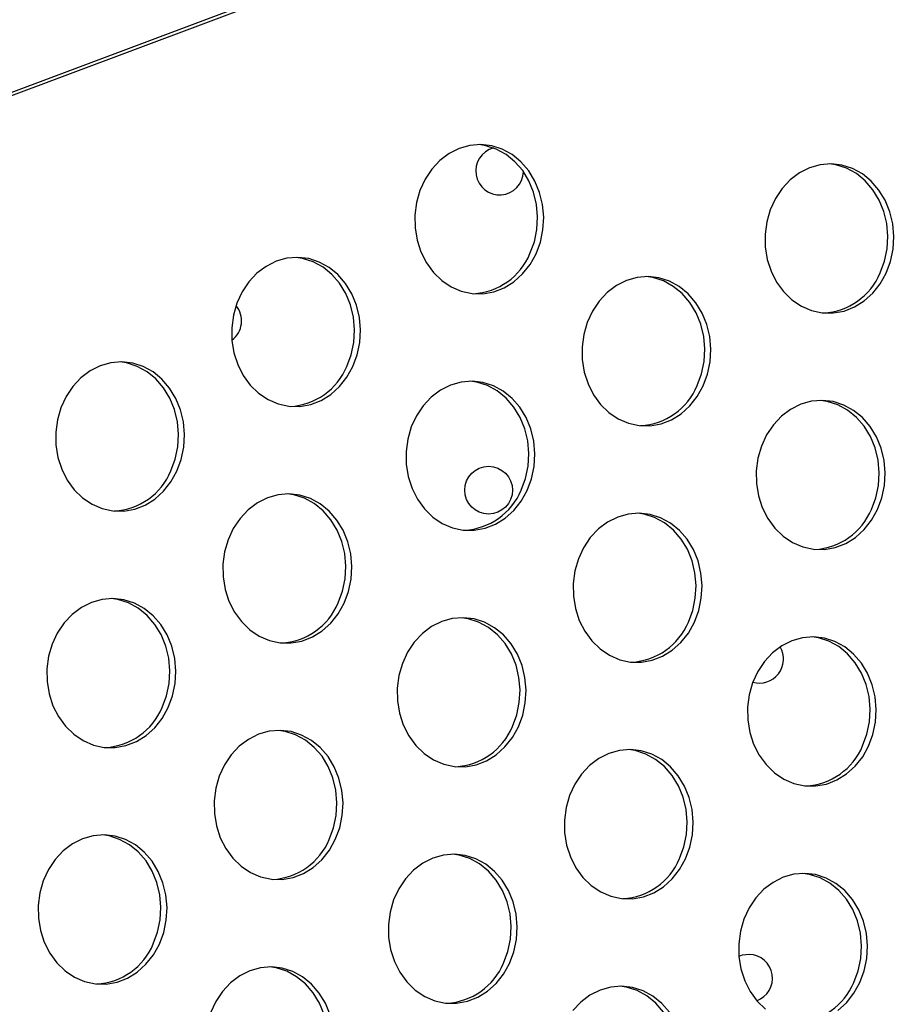
# Model space of a CAD drawing. Units: millimetres. Extents: x 15377.1 to 15391.2, y 19019.7 to 19030.5.
# Drawn here: x 15384.7 to 15384.8, y 19023.7 to 19023.9 of the extents above; entities that cross this region are included whole.
import ezdxf

# ---------------------------------------------------------------- set-up
doc = ezdxf.new("R2010")
doc.units = ezdxf.units.MM

msp = doc.modelspace()

# ---------------------------------------------------------------- linework, layer by layer
at = {"color": 7, "linetype": 'Continuous', "lineweight": 25}
for p, q in [((15384.37591307752, 19023.73450465587), (15385.66234323405, 19024.21715598119)), ((15384.37603549528, 19023.73399312676), (15385.66261544674, 19024.21670065312))]:
    msp.add_line(p, q, dxfattribs=at)
at = {"color": 7, "linetype": 'Continuous', "lineweight": 25, "flags": 128}
for points in [[(15384.78831860412, 19023.82922693427), (15384.78904537211, 19023.83118215075), (15384.78947755751, 19023.83324762045), (15384.78960272711, 19023.83536392356), (15384.78941728003, 19023.83747017792), (15384.78892655122, 19023.8395057904), (15384.78814465808, 19023.84141220015), (15384.78709409424, 19023.84313456322), (15384.78580508251, 19023.84462333038), (15384.78431470541, 19023.84583567249), (15384.78266583837, 19023.84673671268), (15384.78090591631, 19023.84730052967), (15384.77908556896, 19023.84751090347), (15384.77725716442, 19023.84736178201), (15384.77547330254, 19023.84685745522), (15384.77378530181, 19023.8460124317), (15384.7722417229, 19023.84485102123), (15384.77088697178, 19023.84340663545), (15384.76976002218, 19023.84172082673), (15384.76889329439, 19023.83984209272), (15384.76831172257, 19023.83782448116), (15384.7680320375, 19023.83572603507), (15384.76806228521, 19023.83360712293), (15384.76840159552, 19023.83152870198), (15384.7690402071, 19023.8295505646), (15384.76995974825, 19023.82772961821), (15384.77113376545, 19023.82611824812), (15384.77252848436, 19023.8247628105), (15384.77410378145, 19023.82370229885), (15384.7758143383, 19023.82296722213), (15384.7776109453, 19023.82257872718), (15384.77944191735, 19023.82254799029), (15384.7812545807, 19023.82287589569), (15384.78299678833, 19023.82355301016), (15384.7846184201, 19023.82455985433), (15384.78607282462, 19023.82586746313), (15384.78731816131, 19023.82743821904), (15384.78831860412, 19023.82922693427)], [(15384.78731126478, 19023.82926616258), (15384.78803803278, 19023.83122137906), (15384.78847021817, 19023.83328684876), (15384.78859538778, 19023.83540315188), (15384.78840994069, 19023.83750940623), (15384.78791921189, 19023.83954501871), (15384.78713731875, 19023.84145142846), (15384.78608675491, 19023.84317379154), (15384.78479774318, 19023.84466255868), (15384.78330736607, 19023.8458749008), (15384.78165849904, 19023.84677594099), (15384.77989857697, 19023.84733975798), (15384.77878770808, 19023.8475111475)], [(15384.84696207155, 19023.82600895031), (15384.84768883954, 19023.82796416679), (15384.84812102494, 19023.83002963648), (15384.84824619454, 19023.8321459396), (15384.84806074745, 19023.83425219395), (15384.84757001865, 19023.83628780644), (15384.84678812551, 19023.83819421618), (15384.84573756167, 19023.83991657926), (15384.84444854994, 19023.84140534641), (15384.84295817284, 19023.84261768852), (15384.8413093058, 19023.84351872872), (15384.83954938373, 19023.8440825457), (15384.83772903639, 19023.8442929195), (15384.83590063185, 19023.84414379804), (15384.83411676997, 19023.84363947126), (15384.83242876923, 19023.84279444774), (15384.83088519032, 19023.84163303725), (15384.82953043921, 19023.84018865149), (15384.82840348961, 19023.83850284277), (15384.82753676182, 19023.83662410875), (15384.82695519, 19023.83460649719), (15384.82667550493, 19023.83250805111), (15384.82670575264, 19023.83038913897), (15384.82704506295, 19023.82831071801), (15384.82768367453, 19023.82633258064), (15384.82860321568, 19023.82451163424), (15384.82977723288, 19023.82290026415), (15384.83117195179, 19023.82154482654), (15384.83274724888, 19023.82048431488), (15384.83445780573, 19023.81974923817), (15384.83625441274, 19023.81936074322), (15384.83808538477, 19023.81933000632), (15384.83989804812, 19023.81965791173), (15384.84164025576, 19023.82033502619), (15384.84326188753, 19023.82134187036), (15384.84471629204, 19023.82264947916), (15384.84596162874, 19023.82422023507), (15384.84696207155, 19023.82600895031)], [(15384.84595473221, 19023.82604817862), (15384.84668150021, 19023.82800339509), (15384.8471136856, 19023.83006886479), (15384.84723885521, 19023.83218516791), (15384.84705340812, 19023.83429142226), (15384.84656267932, 19023.83632703475), (15384.84578078617, 19023.83823344449), (15384.84473022234, 19023.83995580757), (15384.84344121061, 19023.84144457472), (15384.8419508335, 19023.84265691684), (15384.84030196647, 19023.84355795702), (15384.8385420444, 19023.84412177402), (15384.83743117551, 19023.84429316353)], [(15384.75766808496, 19023.81035403374), (15384.75839485296, 19023.81230925022), (15384.75882703835, 19023.81437471992), (15384.75895220795, 19023.81649102304), (15384.75876676087, 19023.8185972774), (15384.75827603207, 19023.82063288988), (15384.75749413893, 19023.82253929962), (15384.75644357508, 19023.8242616627), (15384.75515456335, 19023.82575042985), (15384.75366418625, 19023.82696277197), (15384.75201531922, 19023.82786381215), (15384.75025539715, 19023.82842762914), (15384.74843504981, 19023.82863800294), (15384.74660664527, 19023.82848888148), (15384.74482278339, 19023.8279845547), (15384.74313478265, 19023.82713953117), (15384.74159120374, 19023.8259781207), (15384.74023645263, 19023.82453373492), (15384.73910950303, 19023.8228479262), (15384.73824277523, 19023.82096919219), (15384.73766120341, 19023.81895158063), (15384.73738151835, 19023.81685313455), (15384.73741176605, 19023.81473422241), (15384.73775107637, 19023.81265580145), (15384.73838968795, 19023.81067766407), (15384.7393092291, 19023.80885671768), (15384.74048324629, 19023.80724534759), (15384.7418779652, 19023.80588990998), (15384.7434532623, 19023.80482939832), (15384.74516381915, 19023.80409432161), (15384.74696042615, 19023.80370582666), (15384.74879139819, 19023.80367508976), (15384.75060406154, 19023.80400299516), (15384.75234626917, 19023.80468010963), (15384.75396790094, 19023.8056869538), (15384.75542230546, 19023.8069945626), (15384.75666764216, 19023.80856531851), (15384.75766808496, 19023.81035403374)], [(15384.75666074563, 19023.81039326206), (15384.75738751362, 19023.81234847853), (15384.75781969902, 19023.81441394823), (15384.75794486862, 19023.81653025135), (15384.75775942154, 19023.8186365057), (15384.75726869273, 19023.82067211819), (15384.75648679959, 19023.82257852793), (15384.75543623575, 19023.82430089101), (15384.75414722402, 19023.82578965816), (15384.75265684692, 19023.82700200027), (15384.75100797988, 19023.82790304046), (15384.74924805781, 19023.82846685745), (15384.74813718892, 19023.82863824697)], [(15384.81631155239, 19023.80713604978), (15384.81703832039, 19023.80909126626), (15384.81747050578, 19023.81115673596), (15384.81759567538, 19023.81327303908), (15384.8174102283, 19023.81537929343), (15384.8169194995, 19023.81741490591), (15384.81613760635, 19023.81932131566), (15384.81508704251, 19023.82104367873), (15384.81379803078, 19023.82253244589), (15384.81230765368, 19023.823744788), (15384.81065878664, 19023.82464582819), (15384.80889886458, 19023.82520964518), (15384.80707851723, 19023.82542001898), (15384.80525011269, 19023.82527089751), (15384.80346625082, 19023.82476657073), (15384.80177825008, 19023.82392154721), (15384.80023467117, 19023.82276013674), (15384.79887992005, 19023.82131575096), (15384.79775297045, 19023.81962994224), (15384.79688624266, 19023.81775120822), (15384.79630467084, 19023.81573359667), (15384.79602498578, 19023.81363515058), (15384.79605523348, 19023.81151623844), (15384.7963945438, 19023.80943781749), (15384.79703315537, 19023.80745968011), (15384.79795269653, 19023.80563873372), (15384.79912671372, 19023.80402736363), (15384.80052143263, 19023.80267192601), (15384.80209672972, 19023.80161141436), (15384.80380728657, 19023.80087633765), (15384.80560389358, 19023.80048784269), (15384.80743486562, 19023.80045710579), (15384.80924752897, 19023.8007850112), (15384.8109897366, 19023.80146212566), (15384.81261136837, 19023.80246896983), (15384.81406577289, 19023.80377657864), (15384.81531110959, 19023.80534733455), (15384.81631155239, 19023.80713604978)], [(15384.81530421306, 19023.80717527809), (15384.81603098105, 19023.80913049457), (15384.81646316645, 19023.81119596427), (15384.81658833605, 19023.81331226739), (15384.81640288897, 19023.81541852174), (15384.81591216016, 19023.81745413422), (15384.81513026702, 19023.81936054396), (15384.81407970318, 19023.82108290704), (15384.81279069145, 19023.82257167419), (15384.81130031434, 19023.82378401631), (15384.80965144731, 19023.8246850565), (15384.80789152525, 19023.82524887349), (15384.80678065635, 19023.82542026301)], [(15384.72820061245, 19023.79284812863), (15384.72892738045, 19023.7948033451), (15384.72935956584, 19023.79686881481), (15384.72948473544, 19023.79898511792), (15384.72929928836, 19023.80109137228), (15384.72880855956, 19023.80312698476), (15384.72802666641, 19023.8050333945), (15384.72697610257, 19023.80675575758), (15384.72568709084, 19023.80824452473), (15384.72419671374, 19023.80945686684), (15384.7225478467, 19023.81035790704), (15384.72078792464, 19023.81092172403), (15384.71896757729, 19023.81113209782), (15384.71713917274, 19023.81098297636), (15384.71535531087, 19023.81047864959), (15384.71366731013, 19023.80963362606), (15384.71212373123, 19023.80847221558), (15384.71076898011, 19023.80702782981), (15384.70964203051, 19023.80534202108), (15384.70877530271, 19023.80346328707), (15384.7081937309, 19023.80144567551), (15384.70791404583, 19023.79934722943), (15384.70794429355, 19023.79722831729), (15384.70828360386, 19023.79514989633), (15384.70892221543, 19023.79317175896), (15384.70984175658, 19023.79135081257), (15384.71101577378, 19023.78973944247), (15384.71241049269, 19023.78838400486), (15384.71398578978, 19023.7873234932), (15384.71569634664, 19023.78658841649), (15384.71749295363, 19023.78619992154), (15384.71932392568, 19023.78616918464), (15384.72113658903, 19023.78649709005), (15384.72287879666, 19023.78717420451), (15384.72450042843, 19023.78818104868), (15384.72595483295, 19023.78948865748), (15384.72720016964, 19023.7910594134), (15384.72820061245, 19023.79284812863)], [(15384.72719327311, 19023.79288735694), (15384.72792004111, 19023.79484257342), (15384.72835222651, 19023.79690804311), (15384.72847739611, 19023.79902434623), (15384.72829194902, 19023.80113060058), (15384.72780122022, 19023.80316621307), (15384.72701932708, 19023.80507262281), (15384.72596876324, 19023.80679498589), (15384.7246797515, 19023.80828375304), (15384.7231893744, 19023.80949609516), (15384.72154050737, 19023.81039713534), (15384.7197805853, 19023.81096095233), (15384.71866971641, 19023.81113234185)], [(15384.78684407988, 19023.78963014466), (15384.78757084787, 19023.79158536114), (15384.78800303327, 19023.79365083084), (15384.78812820287, 19023.79576713396), (15384.78794275579, 19023.79787338831), (15384.78745202698, 19023.79990900079), (15384.78667013384, 19023.80181541054), (15384.78561957, 19023.80353777362), (15384.78433055827, 19023.80502654077), (15384.78284018117, 19023.80623888288), (15384.78119131413, 19023.80713992307), (15384.77943139206, 19023.80770374006), (15384.77761104472, 19023.80791411386), (15384.77578264018, 19023.80776499239), (15384.77399877831, 19023.80726066562), (15384.77231077756, 19023.8064156421), (15384.77076719865, 19023.80525423161), (15384.76941244754, 19023.80380984584), (15384.76828549794, 19023.80212403712), (15384.76741877014, 19023.8002453031), (15384.76683719833, 19023.79822769155), (15384.76655751326, 19023.79612924546), (15384.76658776097, 19023.79401033332), (15384.76692707128, 19023.79193191236), (15384.76756568286, 19023.78995377499), (15384.76848522401, 19023.7881328286), (15384.76965924121, 19023.78652145851), (15384.77105396011, 19023.78516602089), (15384.77262925721, 19023.78410550924), (15384.77433981406, 19023.78337043252), (15384.77613642106, 19023.78298193757), (15384.77796739311, 19023.78295120068), (15384.77978005645, 19023.78327910608), (15384.78152226409, 19023.78395622054), (15384.78314389586, 19023.78496306471), (15384.78459830038, 19023.78627067351), (15384.78584363707, 19023.78784142943), (15384.78684407988, 19023.78963014466)], [(15384.78583674054, 19023.78966937297), (15384.78656350854, 19023.79162458945), (15384.78699569393, 19023.79369005915), (15384.78712086353, 19023.79580636226), (15384.78693541644, 19023.79791261662), (15384.78644468765, 19023.7999482291), (15384.78566279451, 19023.80185463885), (15384.78461223067, 19023.80357700192), (15384.78332321893, 19023.80506576908), (15384.78183284183, 19023.80627811119), (15384.7801839748, 19023.80717915139), (15384.77842405273, 19023.80774296837), (15384.77731318384, 19023.80791435789)], [(15384.84548754731, 19023.7864121607), (15384.8462143153, 19023.78836737718), (15384.84664650069, 19023.79043284687), (15384.8467716703, 19023.79254914999), (15384.84658622321, 19023.79465540434), (15384.84609549441, 19023.79669101683), (15384.84531360126, 19023.79859742657), (15384.84426303743, 19023.80031978965), (15384.8429740257, 19023.8018085568), (15384.84148364859, 19023.80302089891), (15384.83983478156, 19023.80392193911), (15384.83807485949, 19023.8044857561), (15384.83625451215, 19023.8046961299), (15384.83442610761, 19023.80454700843), (15384.83264224573, 19023.80404268165), (15384.83095424499, 19023.80319765813), (15384.82941066608, 19023.80203624765), (15384.82805591497, 19023.80059186187), (15384.82692896537, 19023.79890605315), (15384.82606223757, 19023.79702731914), (15384.82548066576, 19023.79500970758), (15384.82520098069, 19023.7929112615), (15384.8252312284, 19023.79079234936), (15384.82557053871, 19023.7887139284), (15384.82620915029, 19023.78673579102), (15384.82712869144, 19023.78491484463), (15384.82830270864, 19023.78330347454), (15384.82969742754, 19023.78194803693), (15384.83127272464, 19023.78088752527), (15384.83298328149, 19023.78015244856), (15384.8347798885, 19023.77976395361), (15384.83661086054, 19023.77973321671), (15384.83842352388, 19023.78006112211), (15384.84016573152, 19023.78073823658), (15384.84178736329, 19023.78174508075), (15384.84324176781, 19023.78305268955), (15384.8444871045, 19023.78462344546), (15384.84548754731, 19023.7864121607)], [(15384.84448020797, 19023.78645138901), (15384.84520697596, 19023.78840660548), (15384.84563916136, 19023.79047207518), (15384.84576433096, 19023.7925883783), (15384.84557888388, 19023.79469463265), (15384.84508815507, 19023.79673024514), (15384.84430626194, 19023.79863665489), (15384.84325569809, 19023.80035901796), (15384.84196668636, 19023.80184778511), (15384.84047630926, 19023.80306012723), (15384.83882744222, 19023.80396116741), (15384.83706752016, 19023.8045249844), (15384.83595665127, 19023.80469637392)], [(15384.75619356072, 19023.77075724414), (15384.75692032871, 19023.77271246061), (15384.75735251411, 19023.77477793031), (15384.75747768371, 19023.77689423344), (15384.75729223663, 19023.77900048779), (15384.75680150782, 19023.78103610026), (15384.75601961468, 19023.78294251001), (15384.75496905085, 19023.78466487309), (15384.75368003911, 19023.78615364024), (15384.75218966201, 19023.78736598235), (15384.75054079497, 19023.78826702254), (15384.74878087291, 19023.78883083953), (15384.74696052556, 19023.78904121333), (15384.74513212102, 19023.78889209187), (15384.74334825915, 19023.78838776509), (15384.7416602584, 19023.78754274157), (15384.74011667949, 19023.78638133109), (15384.73876192838, 19023.78493694531), (15384.73763497878, 19023.78325113659), (15384.73676825098, 19023.78137240258), (15384.73618667917, 19023.77935479102), (15384.73590699411, 19023.77725634494), (15384.73593724181, 19023.77513743279), (15384.73627655212, 19023.77305901184), (15384.7369151637, 19023.77108087446), (15384.73783470486, 19023.76925992807), (15384.73900872205, 19023.76764855798), (15384.74040344096, 19023.76629312037), (15384.74197873805, 19023.76523260871), (15384.7436892949, 19023.764497532), (15384.74548590191, 19023.76410903705), (15384.74731687395, 19023.76407830015), (15384.7491295373, 19023.76440620556), (15384.75087174493, 19023.76508332002), (15384.7524933767, 19023.76609016419), (15384.75394778122, 19023.76739777299), (15384.75519311792, 19023.76896852891), (15384.75619356072, 19023.77075724414)], [(15384.75518622138, 19023.77079647245), (15384.75591298938, 19023.77275168892), (15384.75634517477, 19023.77481715862), (15384.75647034437, 19023.77693346174), (15384.7562848973, 19023.77903971609), (15384.75579416849, 19023.78107532858), (15384.75501227535, 19023.78298173832), (15384.75396171151, 19023.7847041014), (15384.75267269977, 19023.78619286855), (15384.75118232267, 19023.78740521066), (15384.74953345564, 19023.78830625085), (15384.74777353358, 19023.78887006784), (15384.74666266468, 19023.78904145736)], [(15384.81483702815, 19023.76753926017), (15384.81556379614, 19023.76949447665), (15384.81599598153, 19023.77155994634), (15384.81612115114, 19023.77367624947), (15384.81593570405, 19023.77578250382), (15384.81544497525, 19023.7778181163), (15384.81466308211, 19023.77972452605), (15384.81361251827, 19023.78144688913), (15384.81232350654, 19023.78293565628), (15384.81083312944, 19023.78414799839), (15384.8091842624, 19023.78504903858), (15384.80742434034, 19023.78561285557), (15384.80560399299, 19023.78582322936), (15384.80377558845, 19023.7856741079), (15384.80199172658, 19023.78516978112), (15384.80030372583, 19023.78432475761), (15384.79876014692, 19023.78316334713), (15384.79740539581, 19023.78171896135), (15384.79627844621, 19023.78003315263), (15384.79541171842, 19023.77815441861), (15384.7948301466, 19023.77613680706), (15384.79455046153, 19023.77403836097), (15384.79458070924, 19023.77191944883), (15384.79492001956, 19023.76984102787), (15384.79555863113, 19023.7678628905), (15384.79647817228, 19023.76604194411), (15384.79765218948, 19023.76443057401), (15384.79904690839, 19023.7630751364), (15384.80062220548, 19023.76201462475), (15384.80233276233, 19023.76127954803), (15384.80412936933, 19023.76089105308), (15384.80596034137, 19023.76086031619), (15384.80777300472, 19023.76118822159), (15384.80951521235, 19023.76186533605), (15384.81113684412, 19023.76287218022), (15384.81259124864, 19023.76417978902), (15384.81383658534, 19023.76575054494), (15384.81483702815, 19023.76753926017)], [(15384.81382968881, 19023.76757848848), (15384.81455645681, 19023.76953370496), (15384.81498864221, 19023.77159917466), (15384.81511381181, 19023.77371547778), (15384.81492836472, 19023.77582173213), (15384.81443763592, 19023.77785734461), (15384.81365574278, 19023.77976375436), (15384.81260517894, 19023.78148611743), (15384.8113161672, 19023.78297488459), (15384.8098257901, 19023.7841872267), (15384.80817692306, 19023.78508826689), (15384.806417001, 19023.78565208388), (15384.80530613211, 19023.7858234734)], [(15384.7267260882, 19023.75325133902), (15384.7274528562, 19023.7552065555), (15384.7278850416, 19023.75727202519), (15384.7280102112, 19023.75938832832), (15384.72782476412, 19023.76149458266), (15384.72733403531, 19023.76353019515), (15384.72655214217, 19023.76543660489), (15384.72550157833, 19023.76715896797), (15384.72421256659, 19023.76864773512), (15384.7227221895, 19023.76986007724), (15384.72107332246, 19023.77076111743), (15384.7193134004, 19023.77132493441), (15384.71749305305, 19023.77153530821), (15384.71566464851, 19023.77138618675), (15384.71388078663, 19023.77088185997), (15384.71219278589, 19023.77003683645), (15384.71064920699, 19023.76887542597), (15384.70929445587, 19023.76743104019), (15384.70816750627, 19023.76574523148), (15384.70730077847, 19023.76386649746), (15384.70671920666, 19023.7618488859), (15384.70643952159, 19023.75975043981), (15384.7064697693, 19023.75763152767), (15384.70680907962, 19023.75555310672), (15384.70744769119, 19023.75357496935), (15384.70836723234, 19023.75175402295), (15384.70954124954, 19023.75014265287), (15384.71093596845, 19023.74878721525), (15384.71251126554, 19023.74772670359), (15384.71422182239, 19023.74699162688), (15384.71601842939, 19023.74660313193), (15384.71784940144, 19023.74657239503), (15384.71966206478, 19023.74690030044), (15384.72140427242, 19023.7475774149), (15384.72302590418, 19023.74858425907), (15384.72448030871, 19023.74989186788), (15384.7257256454, 19023.75146262378), (15384.7267260882, 19023.75325133902)], [(15384.72571874887, 19023.75329056733), (15384.72644551686, 19023.7552457838), (15384.72687770226, 19023.7573112535), (15384.72700287187, 19023.75942755662), (15384.72681742478, 19023.76153381098), (15384.72632669597, 19023.76356942346), (15384.72554480283, 19023.76547583321), (15384.72449423899, 19023.76719819628), (15384.72320522726, 19023.76868696343), (15384.72171485016, 19023.76989930554), (15384.72006598312, 19023.77080034573), (15384.71830606106, 19023.77136416273), (15384.71719519217, 19023.77153555224)], [(15384.78536955563, 19023.75003335505), (15384.78609632363, 19023.75198857153), (15384.78652850902, 19023.75405404123), (15384.78665367863, 19023.75617034435), (15384.78646823154, 19023.7582765987), (15384.78597750274, 19023.76031221118), (15384.7851956096, 19023.76221862093), (15384.78414504576, 19023.763940984), (15384.78285603402, 19023.76542975116), (15384.78136565692, 19023.76664209327), (15384.77971678989, 19023.76754313346), (15384.77795686783, 19023.76810695045), (15384.77613652048, 19023.76831732425), (15384.77430811593, 19023.76816820278), (15384.77252425406, 19023.76766387601), (15384.77083625332, 19023.76681885248), (15384.76929267441, 19023.765657442), (15384.7679379233, 19023.76421305623), (15384.7668109737, 19023.76252724751), (15384.7659442459, 19023.76064851349), (15384.76536267409, 19023.75863090193), (15384.76508298902, 19023.75653245585), (15384.76511323673, 19023.75441354371), (15384.76545254704, 19023.75233512276), (15384.76609115862, 19023.75035698538), (15384.76701069977, 19023.74853603899), (15384.76818471696, 19023.74692466889), (15384.76957943587, 19023.74556923129), (15384.77115473297, 19023.74450871962), (15384.77286528982, 19023.74377364292), (15384.77466189682, 19023.74338514796), (15384.77649286887, 19023.74335441107), (15384.77830553221, 19023.74368231647), (15384.78004773985, 19023.74435943093), (15384.78166937162, 19023.7453662751), (15384.78312377613, 19023.74667388391), (15384.78436911283, 19023.74824463982), (15384.78536955563, 19023.75003335505)], [(15384.7843622163, 19023.75007258336), (15384.78508898429, 19023.75202779984), (15384.78552116969, 19023.75409326954), (15384.78564633929, 19023.75620957266), (15384.78546089221, 19023.75831582701), (15384.7849701634, 19023.76035143949), (15384.78418827027, 19023.76225784924), (15384.78313770642, 19023.76398021232), (15384.78184869469, 19023.76546897947), (15384.78035831759, 19023.76668132158), (15384.77870945055, 19023.76758236177), (15384.77694952849, 19023.76814617876), (15384.77583865959, 19023.76831756828)], [(15384.84401302306, 19023.74681537109), (15384.84473979106, 19023.74877058756), (15384.84517197645, 19023.75083605726), (15384.84529714606, 19023.75295236038), (15384.84511169897, 19023.75505861474), (15384.84462097017, 19023.75709422722), (15384.84383907702, 19023.75900063696), (15384.84278851319, 19023.76072300004), (15384.84149950145, 19023.76221176719), (15384.84000912435, 19023.7634241093), (15384.83836025732, 19023.76432514949), (15384.83660033525, 19023.76488896649), (15384.8347799879, 19023.76509934028), (15384.83295158336, 19023.76495021882), (15384.83116772149, 19023.76444589204), (15384.82947972075, 19023.76360086852), (15384.82793614184, 19023.76243945803), (15384.82658139073, 19023.76099507227), (15384.82545444113, 19023.75930926354), (15384.82458771333, 19023.75743052953), (15384.82400614151, 19023.75541291797), (15384.82372645645, 19023.75331447189), (15384.82375670416, 19023.75119555974), (15384.82409601447, 19023.74911713879), (15384.82473462605, 19023.74713900141), (15384.8256541672, 19023.74531805502), (15384.82682818439, 19023.74370668493), (15384.8282229033, 19023.74235124732), (15384.8297982004, 19023.74129073567), (15384.83150875725, 19023.74055565895), (15384.83330536425, 19023.740167164), (15384.83513633629, 19023.7401364271), (15384.83694899964, 19023.74046433251), (15384.83869120727, 19023.74114144697), (15384.84031283904, 19023.74214829114), (15384.84176724356, 19023.74345589994), (15384.84301258026, 19023.74502665586), (15384.84401302306, 19023.74681537109)], [(15384.84300568373, 19023.7468545994), (15384.84373245172, 19023.74880981588), (15384.84416463712, 19023.75087528557), (15384.84428980672, 19023.75299158869), (15384.84410435963, 19023.75509784304), (15384.84361363083, 19023.75713345553), (15384.84283173769, 19023.75903986527), (15384.84178117385, 19023.76076222835), (15384.84049216212, 19023.7622509955), (15384.83900178502, 19023.76346333761), (15384.83735291798, 19023.76436437781), (15384.83559299591, 19023.76492819479), (15384.83448212702, 19023.76509958431)], [(15384.75471903648, 19023.73116045453), (15384.75544580447, 19023.73311567101), (15384.75587798987, 19023.73518114071), (15384.75600315947, 19023.73729744382), (15384.75581771238, 19023.73940369818), (15384.75532698358, 19023.74143931066), (15384.75454509044, 19023.74334572041), (15384.7534945266, 19023.74506808348), (15384.75220551487, 19023.74655685063), (15384.75071513776, 19023.74776919275), (15384.74906627073, 19023.74867023294), (15384.74730634867, 19023.74923404993), (15384.74548600132, 19023.74944442373), (15384.74365759678, 19023.74929530226), (15384.74187373491, 19023.74879097548), (15384.74018573416, 19023.74794595196), (15384.73864215526, 19023.74678454148), (15384.73728740414, 19023.7453401557), (15384.73616045454, 19023.74365434698), (15384.73529372674, 19023.74177561297), (15384.73471215493, 19023.73975800141), (15384.73443246987, 19023.73765955533), (15384.73446271757, 19023.73554064319), (15384.73480202789, 19023.73346222224), (15384.73544063946, 19023.73148408486), (15384.73636018061, 19023.72966313846), (15384.73753419781, 19023.72805176837), (15384.73892891671, 19023.72669633076), (15384.74050421381, 19023.7256358191), (15384.74221477066, 19023.72490074239), (15384.74401137766, 19023.72451224744), (15384.74584234971, 19023.72448151054), (15384.74765501305, 19023.72480941594), (15384.74939722068, 19023.72548653041), (15384.75101885246, 19023.72649337458), (15384.75247325697, 19023.72780098338), (15384.75371859367, 19023.72937173929), (15384.75471903648, 19023.73116045453)], [(15384.75371169714, 19023.73119968284), (15384.75443846514, 19023.73315489931), (15384.75487065053, 19023.73522036901), (15384.75499582014, 19023.73733667213), (15384.75481037305, 19023.73944292648), (15384.75431964425, 19023.74147853896), (15384.75353775111, 19023.74338494872), (15384.75248718726, 19023.74510731179), (15384.75119817553, 19023.74659607894), (15384.74970779843, 19023.74780842105), (15384.7480589314, 19023.74870946124), (15384.74629900933, 19023.74927327823), (15384.74518814044, 19023.74944466776)], [(15384.81336250391, 19023.72794247056), (15384.8140892719, 19023.72989768704), (15384.8145214573, 19023.73196315674), (15384.8146466269, 19023.73407945986), (15384.81446117981, 19023.73618571421), (15384.81397045101, 19023.73822132669), (15384.81318855787, 19023.74012773644), (15384.81213799402, 19023.74185009952), (15384.81084898229, 19023.74333886667), (15384.80935860519, 19023.74455120878), (15384.80770973816, 19023.74545224897), (15384.80594981609, 19023.74601606596), (15384.80412946874, 19023.74622643976), (15384.80230106421, 19023.74607731829), (15384.80051720233, 19023.74557299151), (15384.79882920159, 19023.74472796799), (15384.79728562268, 19023.74356655751), (15384.79593087157, 19023.74212217174), (15384.79480392197, 19023.74043636302), (15384.79393719417, 19023.73855762901), (15384.79335562236, 19023.73654001745), (15384.79307593729, 19023.73444157136), (15384.793106185, 19023.73232265922), (15384.79344549531, 19023.73024423827), (15384.79408410689, 19023.72826610089), (15384.79500364804, 19023.7264451545), (15384.79617766523, 19023.7248337844), (15384.79757238414, 19023.72347834679), (15384.79914768124, 19023.72241783514), (15384.80085823809, 19023.72168275843), (15384.80265484509, 19023.72129426347), (15384.80448581714, 19023.72126352658), (15384.80629848048, 19023.72159143198), (15384.80804068811, 19023.72226854644), (15384.80966231988, 19023.72327539062), (15384.8111167244, 19023.72458299942), (15384.8123620611, 19023.72615375533), (15384.81336250391, 19023.72794247056)], [(15384.81235516457, 19023.72798169887), (15384.81308193257, 19023.72993691535), (15384.81351411796, 19023.73200238504), (15384.81363928756, 19023.73411868817), (15384.81345384048, 19023.73622494252), (15384.81296311168, 19023.738260555), (15384.81218121853, 19023.74016696475), (15384.81113065469, 19023.74188932783), (15384.80984164296, 19023.74337809498), (15384.80835126586, 19023.74459043709), (15384.80670239883, 19023.74549147728), (15384.80494247676, 19023.74605529427), (15384.80383160786, 19023.74622668379)], [(15384.72525156396, 19023.7136545494), (15384.72597833196, 19023.71560976588), (15384.72641051735, 19023.71767523558), (15384.72653568696, 19023.71979153871), (15384.72635023987, 19023.72189779306), (15384.72585951107, 19023.72393340554), (15384.72507761793, 19023.72583981529), (15384.72402705409, 19023.72756217836), (15384.72273804235, 19023.72905094552), (15384.72124766526, 19023.73026328762), (15384.71959879822, 19023.73116432782), (15384.71783887615, 19023.7317281448), (15384.7160185288, 19023.7319385186), (15384.71419012426, 19023.73178939713), (15384.71240626239, 19023.73128507036), (15384.71071826165, 19023.73044004684), (15384.70917468274, 19023.72927863636), (15384.70781993163, 19023.72783425059), (15384.70669298203, 19023.72614844187), (15384.70582625423, 19023.72426970785), (15384.70524468242, 19023.7222520963), (15384.70496499735, 19023.72015365021), (15384.70499524506, 19023.71803473807), (15384.70533455537, 19023.71595631711), (15384.70597316695, 19023.71397817973), (15384.7068927081, 19023.71215723335), (15384.70806672529, 19023.71054586325), (15384.7094614442, 19023.70919042564), (15384.7110367413, 19023.70812991399), (15384.71274729815, 19023.70739483727), (15384.71454390515, 19023.70700634232), (15384.71637487719, 19023.70697560542), (15384.71818754054, 19023.70730351083), (15384.71992974817, 19023.70798062528), (15384.72155137994, 19023.70898746946), (15384.72300578446, 19023.71029507826), (15384.72425112116, 19023.71186583418), (15384.72525156396, 19023.7136545494)], [(15384.72424422463, 19023.71369377772), (15384.72497099263, 19023.7156489942), (15384.72540317802, 19023.71771446389), (15384.72552834762, 19023.71983076701), (15384.72534290054, 19023.72193702137), (15384.72485217174, 19023.72397263385), (15384.72407027859, 19023.72587904359), (15384.72301971475, 19023.72760140667), (15384.72173070302, 19023.72909017382), (15384.72024032592, 19023.73030251593), (15384.71859145889, 19023.73120355613), (15384.71683153682, 19023.73176737312), (15384.71572066792, 19023.73193876264)], [(15384.78389503139, 19023.71043656544), (15384.78462179939, 19023.71239178192), (15384.78505398478, 19023.71445725162), (15384.78517915438, 19023.71657355474), (15384.7849937073, 19023.71867980909), (15384.7845029785, 19023.72071542157), (15384.78372108535, 19023.72262183132), (15384.78267052151, 19023.7243441944), (15384.78138150978, 19023.72583296155), (15384.77989113268, 19023.72704530366), (15384.77824226565, 19023.72794634385), (15384.77648234358, 19023.72851016084), (15384.77466199623, 19023.72872053464), (15384.77283359169, 19023.72857141317), (15384.77104972982, 19023.72806708639), (15384.76936172908, 19023.72722206287), (15384.76781815017, 19023.7260606524), (15384.76646339906, 19023.72461626662), (15384.76533644945, 19023.7229304579), (15384.76446972166, 19023.72105172388), (15384.76388814984, 19023.71903411233), (15384.76360846478, 19023.71693566625), (15384.76363871249, 19023.7148167541), (15384.7639780228, 19023.71273833315), (15384.76461663438, 19023.71076019577), (15384.76553617553, 19023.70893924938), (15384.76671019272, 19023.70732787929), (15384.76810491163, 19023.70597244168), (15384.76968020873, 19023.70491193002), (15384.77139076557, 19023.70417685331), (15384.77318737258, 19023.70378835835), (15384.77501834462, 19023.70375762146), (15384.77683100797, 19023.70408552686), (15384.7785732156, 19023.70476264132), (15384.78019484738, 19023.70576948549), (15384.78164925189, 19023.7070770943), (15384.78289458859, 19023.70864785021), (15384.78389503139, 19023.71043656544)], [(15384.78288769206, 19023.71047579375), (15384.78361446005, 19023.71243101023), (15384.78404664545, 19023.71449647993), (15384.78417181505, 19023.71661278305), (15384.78398636796, 19023.7187190374), (15384.78349563916, 19023.72075464988), (15384.78271374602, 19023.72266105963), (15384.78166318218, 19023.7243834227), (15384.78037417044, 19023.72587218986), (15384.77888379334, 19023.72708453197), (15384.77723492631, 19023.72798557216), (15384.77547500424, 19023.72854938915), (15384.77436413535, 19023.72872077867)], [(15384.84253849882, 19023.70721858148), (15384.84326526682, 19023.70917379796), (15384.8436974522, 19023.71123926765), (15384.84382262181, 19023.71335557077), (15384.84363717473, 19023.71546182513), (15384.84314644593, 19023.71749743761), (15384.84236455278, 19023.71940384736), (15384.84131398894, 19023.72112621043), (15384.84002497721, 19023.72261497759), (15384.83853460011, 19023.7238273197), (15384.83688573307, 19023.72472835988), (15384.83512581101, 19023.72529217688), (15384.83330546367, 19023.72550255067), (15384.83147705912, 19023.7253534292), (15384.82969319725, 19023.72484910243), (15384.8280051965, 19023.72400407891), (15384.8264616176, 19023.72284266843), (15384.82510686648, 19023.72139828265), (15384.82397991688, 19023.71971247394), (15384.82311318909, 19023.71783373992), (15384.82253161727, 19023.71581612836), (15384.8222519322, 19023.71371768228), (15384.82228217992, 19023.71159877014), (15384.82262149023, 19023.70952034918), (15384.8232601018, 19023.70754221181), (15384.82417964296, 19023.70572126541), (15384.82535366015, 19023.70410989532), (15384.82674837906, 19023.70275445771)], [(15384.84153115949, 19023.70725780979), (15384.84225792748, 19023.70921302626), (15384.84269011287, 19023.71127849596), (15384.84281528248, 19023.71339479908), (15384.84262983539, 19023.71550105343), (15384.84213910659, 19023.71753666592), (15384.84135721345, 19023.71944307566), (15384.8403066496, 19023.72116543874), (15384.83901763787, 19023.72265420589), (15384.83752726077, 19023.723866548), (15384.83587839374, 19023.7247675882), (15384.83411847167, 19023.72533140519), (15384.83300760278, 19023.7255027947)], [(15384.82404053317, 19023.71193331861), (15384.82285609068, 19023.71179632881), (15384.82228269473, 19023.71159293656)], [(15384.75385245934, 19023.70184252105), (15384.7530705662, 19023.70374893079), (15384.75202000235, 19023.70547129387), (15384.75073099063, 19023.70696006102), (15384.74924061352, 19023.70817240313), (15384.74759174649, 19023.70907344333), (15384.74583182442, 19023.70963726032), (15384.74401147708, 19023.70984763411), (15384.74218307253, 19023.70969851265), (15384.74039921066, 19023.70919418587), (15384.73871120992, 19023.70834916235), (15384.73716763101, 19023.70718775187), (15384.7358128799, 19023.7057433661), (15384.7346859303, 19023.70405755737), (15384.7338192025, 19023.70217882336)], [(15384.7522371729, 19023.69160289323), (15384.75296394089, 19023.6935581097), (15384.75339612629, 19023.6956235794), (15384.75352129589, 19023.69773988252), (15384.75333584881, 19023.69984613688), (15384.75284512, 19023.70188174936), (15384.75206322686, 19023.70378815911), (15384.75101266302, 19023.70551052218), (15384.74972365129, 19023.70699928933), (15384.74823327419, 19023.70821163144), (15384.74658440716, 19023.70911267163), (15384.74482448508, 19023.70967648862), (15384.74371361619, 19023.70984787814)], [(15384.81066346978, 19023.70225330991), (15384.80937445805, 19023.70374207706), (15384.80788408095, 19023.70495441917), (15384.80623521391, 19023.70585545936), (15384.80447529185, 19023.70641927635), (15384.80265494451, 19023.70662965015), (15384.80082653996, 19023.70648052868), (15384.79904267809, 19023.70597620191), (15384.79735467735, 19023.70513117838), (15384.79581109844, 19023.70396976791), (15384.79445634733, 19023.70252538213)], [(15384.81088064033, 19023.68838490926), (15384.81160740832, 19023.69034012574), (15384.81203959371, 19023.69240559544), (15384.81216476332, 19023.69452189856), (15384.81197931623, 19023.69662815291), (15384.81148858743, 19023.69866376539), (15384.81070669429, 19023.70057017514), (15384.80965613045, 19023.70229253821), (15384.80836711872, 19023.70378130536), (15384.80687674162, 19023.70499364748), (15384.80522787458, 19023.70589468767), (15384.80346795251, 19023.70645850466), (15384.80235708362, 19023.70662989418)], [(15384.8388383148, 19023.70255150153), (15384.84029271932, 19023.70385911033), (15384.84153805602, 19023.70542986624), (15384.84253849882, 19023.70721858148)]]:
    msp.add_lwpolyline(points, dxfattribs=at)
at = {"color": 7, "linetype": 'Continuous', "lineweight": 25}
msp.add_circle((15384.78038361546, 19023.78966597791), 0.003999999999999835, dxfattribs=at)
for centre, radius, start, end in [((15384.78222548708, 19023.84310424518), 0.004000000000000168, 105.1150977848977, 358.2492123789057), ((15384.77722006544, 19023.83347469581), 0.010933620448976, 273.1241477678969, 337.3614303988231), ((15384.83586353287, 19023.83025671184), 0.01093362044895475, 273.1241477678969, 337.3614303988231), ((15384.73502163698, 19023.81800793914), 0.004000000000000097, 306.5977946300904, 39.70441330905548), ((15384.74656954629, 19023.81460179528), 0.01093362044905943, 273.1241477678969, 337.3614303988231), ((15384.80521301371, 19023.81138381132), 0.01093362044895207, 273.1241477678969, 337.3614303988231), ((15384.71710207377, 19023.79709589016), 0.0109336204489065, 273.1241477678969, 337.3614303988231), ((15384.7757455412, 19023.7938779062), 0.01093362044907993, 273.1241477678969, 337.3614303988231), ((15384.83438900863, 19023.79065992223), 0.01093362044902046, 273.1241477678969, 337.3614303988231), ((15384.74509502204, 19023.77500500567), 0.01093362044897651, 273.1241477678969, 337.3614303988231), ((15384.80373848947, 19023.77178702171), 0.01093362044895977, 273.1241477678969, 337.3614303988231), ((15384.82574470793, 19023.76137658344), 0.00400000000000003, 253.7790573764117, 30.60118621069822), ((15384.71562754953, 19023.75749910055), 0.01093362044891521, 273.1241477678969, 337.3614303988231), ((15384.77427101696, 19023.75428111659), 0.0109336204490517, 273.1241477678969, 337.3614303988231), ((15384.83291448438, 19023.75106313262), 0.01093362044888439, 273.1241477678969, 337.3614303988231), ((15384.7436204978, 19023.73540821606), 0.01093362044904728, 273.1241477678969, 337.3614303988231), ((15384.80226396523, 19023.73219023209), 0.01093362044905674, 273.1241477678969, 337.3614303988231), ((15384.71415302528, 19023.71790231095), 0.01093362044900982, 273.1241477678969, 337.3614303988231), ((15384.82390274587, 19023.70793569247), 0.004000000000000429, 290.2934592817747, 88.0259519340829), ((15384.77279649271, 19023.71468432698), 0.01093362044890201, 273.1241477678969, 337.3614303988231), ((15384.83143996014, 19023.71146634301), 0.01093362044890698, 273.1241477678969, 337.3614303988231)]:
    msp.add_arc(centre, radius, start, end, dxfattribs=at)

doc.saveas('drawing.dxf')
